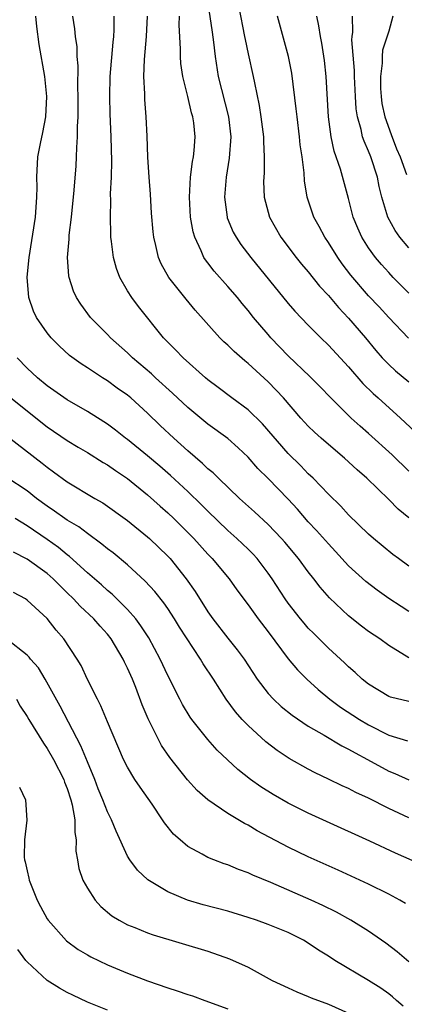
# Model space of a CAD drawing. Units: inches. Extents: x 2616000 to 2619000, y 1479000 to 1482000.
# Drawn here: x 2616288 to 2616327, y 1479455 to 1479553 of the extents above; entities that cross this region are included whole.
import ezdxf

# ---------------------------------------------------------------- set-up
doc = ezdxf.new("R2010")
doc.units = ezdxf.units.IN
doc.header["$MEASUREMENT"] = 0
doc.layers.add('LD26161479_2ft', color=182, linetype='Continuous')

msp = doc.modelspace()

# ---------------------------------------------------------------- linework, layer by layer
at = {"layer": 'LD26161479_2ft'}
for points, elevation in [([(2616306.888, 1479555), (2616307.411, 1479551.41), (2616307.57, 1479550.43), (2616307.72, 1479549), (2616308.038, 1479547), (2616309.051, 1479543), (2616309.271, 1479541), (2616309.128, 1479538.871), (2616308.808, 1479537), (2616308.643, 1479535), (2616308.908, 1479533), (2616308.928, 1479532.928), (2616309.524, 1479531.524), (2616309.809, 1479531), (2616310.291, 1479530.291), (2616311.285, 1479529), (2616315, 1479524.406), (2616315.654, 1479523.654), (2616317, 1479522.252), (2616318.239, 1479521), (2616319, 1479520.271), (2616321, 1479518.105), (2616322.438, 1479516.438), (2616323.45, 1479515.45), (2616323.966, 1479515), (2616326.174, 1479513), (2616327.639, 1479511.639)], 9006), ([(2616310.088, 1479553.912), (2616310.654, 1479551), (2616310.7, 1479550.699), (2616311, 1479549.25), (2616311.507, 1479547), (2616311.627, 1479546.373), (2616312.117, 1479544.117), (2616312.281, 1479543), (2616312.525, 1479541), (2616312.523, 1479540.523), (2616312.617, 1479539), (2616312.596, 1479537.404), (2616312.557, 1479537), (2616312.551, 1479536.551), (2616312.597, 1479535), (2616313.128, 1479533), (2616314.273, 1479531), (2616315.788, 1479529), (2616316.331, 1479528.331), (2616317, 1479527.546), (2616318.127, 1479526.127), (2616319, 1479525.196), (2616320, 1479524), (2616321, 1479522.959), (2616322.682, 1479521), (2616323.727, 1479519.727), (2616324.353, 1479519), (2616325, 1479518.316), (2616325.693, 1479517.693), (2616327, 1479516.589)], 9004), ([(2616327, 1479489.123), (2616325, 1479490.35), (2616324.111, 1479491), (2616323, 1479491.759), (2616322.288, 1479492.288), (2616321, 1479493.302), (2616319.098, 1479495.098), (2616318.169, 1479496.169), (2616317.546, 1479497), (2616317, 1479497.69), (2616316.03, 1479499), (2616314.646, 1479500.646), (2616314.326, 1479501), (2616313, 1479502.385), (2616311.651, 1479503.651), (2616310.156, 1479505), (2616308.042, 1479507), (2616307.53, 1479507.53), (2616307, 1479507.953), (2616306.474, 1479508.474), (2616305, 1479509.729), (2616303.596, 1479511), (2616302.262, 1479512.262), (2616301, 1479513.488), (2616299.321, 1479515), (2616299, 1479515.267), (2616297.98, 1479515.98), (2616297, 1479516.695), (2616296.497, 1479517), (2616295, 1479517.991), (2616294.383, 1479518.383), (2616293.235, 1479519.235), (2616292.188, 1479520.188), (2616291.392, 1479521), (2616291, 1479521.472), (2616289.951, 1479523), (2616289.642, 1479523.642), (2616289.184, 1479525), (2616289.019, 1479527.019), (2616289.202, 1479529), (2616289.852, 1479533), (2616289.978, 1479535), (2616289.989, 1479535.989), (2616289.961, 1479537), (2616290.085, 1479539), (2616290.327, 1479540.326), (2616290.581, 1479541.419), (2616290.853, 1479543), (2616290.953, 1479545), (2616290.754, 1479547), (2616290.206, 1479550.206), (2616289.971, 1479551.971), (2616289.88, 1479553)], 9016), ([(2616327, 1479493.742), (2616326.229, 1479494.229), (2616325.028, 1479495.028), (2616323.862, 1479495.862), (2616322.731, 1479496.731), (2616321, 1479498.288), (2616319.709, 1479499.709), (2616319, 1479500.463), (2616317.813, 1479501.813), (2616317, 1479502.673), (2616315.913, 1479503.913), (2616315, 1479504.91), (2616313, 1479506.978), (2616311.976, 1479507.976), (2616311, 1479509.096), (2616310.031, 1479510.031), (2616309, 1479510.965), (2616307, 1479512.39), (2616305, 1479514.051), (2616303.491, 1479515.491), (2616301.8, 1479517), (2616301.391, 1479517.39), (2616299.499, 1479519), (2616299, 1479519.493), (2616297.29, 1479521), (2616297, 1479521.31), (2616295.323, 1479523), (2616294.341, 1479524.341), (2616293.91, 1479525), (2616293.634, 1479525.634), (2616293.187, 1479527), (2616293.157, 1479527.157), (2616293.034, 1479529), (2616293.198, 1479530.802), (2616293.201, 1479531.201), (2616293.408, 1479533), (2616293.674, 1479535.674), (2616293.879, 1479538.121), (2616293.934, 1479539), (2616293.942, 1479539.942), (2616294.031, 1479541), (2616294.025, 1479542.025), (2616294.095, 1479543), (2616294.085, 1479544.085), (2616294.102, 1479545), (2616294.06, 1479545.94), (2616294.076, 1479548.075), (2616293.979, 1479549), (2616293.974, 1479549.974), (2616293.821, 1479551), (2616293.764, 1479551.764), (2616293.564, 1479553)], 9014), ([(2616327, 1479498.256), (2616325.968, 1479499), (2616325.421, 1479499.421), (2616323.495, 1479501), (2616323, 1479501.43), (2616321, 1479503.359), (2616320.222, 1479504.222), (2616319, 1479505.425), (2616317.492, 1479507), (2616317, 1479507.458), (2616316.242, 1479508.242), (2616315, 1479509.468), (2616312.429, 1479512.429), (2616311, 1479513.826), (2616309.399, 1479515), (2616308.041, 1479516.041), (2616307, 1479516.812), (2616306.776, 1479517), (2616304.529, 1479519), (2616303.791, 1479519.791), (2616303, 1479520.562), (2616302.583, 1479521), (2616300.103, 1479524.102), (2616299.431, 1479525), (2616299, 1479525.679), (2616298.237, 1479527), (2616297.892, 1479527.892), (2616297.604, 1479529), (2616297.417, 1479530.583), (2616297.352, 1479531), (2616297.333, 1479531.334), (2616297.293, 1479533), (2616297.34, 1479534.66), (2616297.318, 1479535.318), (2616297.391, 1479537), (2616297.423, 1479538.577), (2616297.37, 1479541), (2616297.277, 1479543.277), (2616297.229, 1479545), (2616297.277, 1479547), (2616297.581, 1479550.419), (2616297.647, 1479551), (2616297.67, 1479551.67), (2616297.659, 1479553)], 9012), ([(2616327, 1479503.051), (2616325.939, 1479503.939), (2616325, 1479504.89), (2616322.833, 1479507), (2616321.855, 1479507.855), (2616320.606, 1479509), (2616319, 1479510.35), (2616318.266, 1479511), (2616317.603, 1479511.603), (2616317, 1479512.2), (2616316.268, 1479513), (2616314.52, 1479515), (2616313.787, 1479515.787), (2616313, 1479516.597), (2616311, 1479518.439), (2616310.685, 1479518.685), (2616309.621, 1479519.62), (2616309, 1479520.248), (2616308.6, 1479520.6), (2616308.206, 1479521), (2616305.743, 1479523.743), (2616304.83, 1479524.829), (2616303.117, 1479527), (2616302.366, 1479528.366), (2616302.082, 1479529), (2616301.833, 1479530.167), (2616301.611, 1479531), (2616301.538, 1479531.538), (2616301.395, 1479533.395), (2616301.285, 1479535.285), (2616301.143, 1479537), (2616301.011, 1479538.99), (2616300.944, 1479541.056), (2616300.85, 1479543), (2616300.725, 1479544.725), (2616300.714, 1479545.286), (2616300.635, 1479547), (2616300.683, 1479548.683), (2616300.885, 1479551), (2616301.004, 1479553)], 9010), ([(2616327, 1479507.722), (2616325.341, 1479509.341), (2616323, 1479511.468), (2616322.175, 1479512.175), (2616321.277, 1479513), (2616319.239, 1479515), (2616318.141, 1479516.141), (2616317.142, 1479517.141), (2616315, 1479519.192), (2616313.264, 1479521), (2616313, 1479521.306), (2616311.554, 1479523), (2616311, 1479523.714), (2616310.41, 1479524.41), (2616309.942, 1479525), (2616309, 1479526.101), (2616307.623, 1479527.623), (2616307, 1479528.448), (2616306.751, 1479528.751), (2616306.602, 1479529), (2616306.339, 1479529.66), (2616305.696, 1479531), (2616305.538, 1479531.538), (2616305.278, 1479533), (2616305.154, 1479535), (2616305.281, 1479537), (2616305.457, 1479538.543), (2616305.56, 1479539), (2616305.64, 1479539.64), (2616305.732, 1479541), (2616305.592, 1479542.408), (2616305.516, 1479543), (2616305.385, 1479543.385), (2616305.011, 1479545), (2616304.494, 1479547), (2616304.303, 1479548.303), (2616304.261, 1479549), (2616304.28, 1479549.72), (2616304.144, 1479552.144), (2616304.169, 1479553)], 9008), ([(2616326.966, 1479520.966), (2616325, 1479523.022), (2616324.057, 1479524.057), (2616323, 1479525.179), (2616321.229, 1479527.23), (2616320.371, 1479528.37), (2616319.923, 1479529), (2616319, 1479530.485), (2616318.643, 1479531), (2616318.072, 1479532.072), (2616317.546, 1479533), (2616316.883, 1479535), (2616316.618, 1479536.618), (2616316.576, 1479537.424), (2616316.383, 1479539), (2616316.198, 1479540.198), (2616316.124, 1479541), (2616315.874, 1479543), (2616315.803, 1479543.803), (2616315.346, 1479547.346), (2616315.011, 1479549), (2616313.926, 1479553)], 9002), ([(2616327, 1479525.426), (2616325.45, 1479527), (2616325, 1479527.476), (2616324.279, 1479528.28), (2616323.683, 1479529), (2616323, 1479529.953), (2616322.329, 1479531), (2616321.913, 1479531.914), (2616321.458, 1479533), (2616321, 1479534.844), (2616320.21, 1479537.79), (2616319.581, 1479539.581), (2616319.267, 1479541), (2616318.994, 1479543), (2616318.784, 1479547), (2616318.604, 1479548.604), (2616318.333, 1479550.333), (2616318.202, 1479551), (2616318.058, 1479552.058), (2616317.859, 1479553)], 9000), ([(2616327, 1479529.935), (2616326.111, 1479531), (2616325.658, 1479531.658), (2616324.908, 1479533), (2616324.314, 1479535), (2616324.06, 1479536.06), (2616323.873, 1479537), (2616323.222, 1479539), (2616323, 1479539.561), (2616322.556, 1479540.556), (2616322.41, 1479541), (2616322.258, 1479541.742), (2616321.896, 1479543), (2616321.778, 1479543.778), (2616321.697, 1479545), (2616321.597, 1479547), (2616321.592, 1479547.592), (2616321.345, 1479550.656), (2616321.369, 1479551), (2616321.431, 1479551.431), (2616321.393, 1479553)], 8998), ([(2616325.427, 1479553), (2616325, 1479551.535), (2616324.382, 1479549.618), (2616324.342, 1479549), (2616324.349, 1479548.348), (2616324.181, 1479547), (2616324.202, 1479545.798), (2616324.245, 1479545), (2616324.332, 1479544.333), (2616324.606, 1479543), (2616325.236, 1479541.236), (2616325.793, 1479539.793), (2616326.142, 1479539), (2616326.759, 1479537.241)], 8996), ([(2616327, 1479484.785), (2616325.196, 1479485.196), (2616325, 1479485.277), (2616323, 1479486.511), (2616322.369, 1479487), (2616321.658, 1479487.658), (2616321, 1479488.224), (2616320.614, 1479488.614), (2616319, 1479490.088), (2616317.535, 1479491.535), (2616317, 1479492.088), (2616316.572, 1479492.572), (2616316.224, 1479493), (2616315, 1479494.581), (2616314.704, 1479495), (2616313.4, 1479497), (2616313, 1479497.558), (2616311.904, 1479499), (2616311.475, 1479499.475), (2616311, 1479499.939), (2616309.892, 1479501), (2616309, 1479501.798), (2616307, 1479503.737), (2616306.371, 1479504.371), (2616305, 1479505.683), (2616303.275, 1479507.275), (2616302.208, 1479508.208), (2616301, 1479509.23), (2616299, 1479510.853), (2616298.793, 1479511), (2616297.797, 1479511.797), (2616297, 1479512.386), (2616296.632, 1479512.632), (2616295, 1479513.643), (2616293, 1479514.808), (2616291, 1479516.202), (2616290.023, 1479517), (2616289, 1479517.968), (2616287.997, 1479519)], 9018), ([(2616287.37, 1479515), (2616291, 1479512.128), (2616293, 1479510.752), (2616294.085, 1479510.085), (2616295, 1479509.558), (2616296.583, 1479508.583), (2616297, 1479508.354), (2616297.791, 1479507.792), (2616299, 1479506.987), (2616301, 1479505.353), (2616302.234, 1479504.234), (2616303, 1479503.571), (2616303.602, 1479503), (2616305.586, 1479501), (2616307, 1479499.442), (2616307.439, 1479499), (2616309.123, 1479497), (2616309.896, 1479495.896), (2616311, 1479494.41), (2616312.007, 1479493), (2616313, 1479491.704), (2616315, 1479489.036), (2616315.923, 1479487.923), (2616316.85, 1479487), (2616317.976, 1479485.976), (2616319.151, 1479485), (2616320.211, 1479484.211), (2616322.089, 1479483), (2616323, 1479482.461), (2616325, 1479481.42), (2616326.876, 1479480.876)], 9020), ([(2616287, 1479511.243), (2616290.502, 1479508.502), (2616291, 1479508.096), (2616291.644, 1479507.643), (2616293, 1479506.639), (2616295.729, 1479505), (2616296.542, 1479504.542), (2616299, 1479502.783), (2616301, 1479501.178), (2616301.196, 1479501), (2616303, 1479499.252), (2616303.23, 1479499), (2616304.84, 1479497), (2616305.732, 1479495.732), (2616307, 1479493.714), (2616307.505, 1479493), (2616309, 1479491.072), (2616309.927, 1479489.927), (2616310.598, 1479489), (2616311.919, 1479487), (2616313, 1479485.58), (2616313.533, 1479485), (2616314.293, 1479484.293), (2616315.405, 1479483.405), (2616317, 1479482.334), (2616318.58, 1479481.42), (2616320.353, 1479480.354), (2616321, 1479480.044), (2616321.65, 1479479.65), (2616322.891, 1479479), (2616325, 1479477.836), (2616325.608, 1479477.608), (2616327, 1479476.99)], 9022), ([(2616327, 1479473.203), (2616325, 1479474.118), (2616323, 1479475.139), (2616321.718, 1479475.718), (2616321, 1479476.107), (2616320.382, 1479476.382), (2616319, 1479477.058), (2616317.673, 1479477.673), (2616317, 1479478.024), (2616315.087, 1479479.087), (2616313.887, 1479479.887), (2616312.766, 1479480.766), (2616311, 1479482.391), (2616310.415, 1479483), (2616309.743, 1479483.743), (2616308.825, 1479485), (2616307.548, 1479487), (2616306.531, 1479488.531), (2616306.27, 1479489), (2616304.182, 1479492.182), (2616303.681, 1479493), (2616303, 1479494.025), (2616302.601, 1479494.601), (2616301.719, 1479495.719), (2616300.769, 1479496.768), (2616299, 1479498.392), (2616297.572, 1479499.572), (2616297, 1479499.986), (2616296.451, 1479500.451), (2616295, 1479501.493), (2616294.155, 1479502.155), (2616293, 1479502.838), (2616292.76, 1479503), (2616291.738, 1479503.738), (2616291, 1479504.224), (2616289.947, 1479505), (2616289, 1479505.754), (2616287, 1479507.086)], 9024), ([(2616328.456, 1479468.456), (2616325.688, 1479469.688), (2616323.117, 1479470.883), (2616318.824, 1479472.824), (2616317, 1479473.665), (2616315, 1479474.669), (2616313.512, 1479475.512), (2616312.273, 1479476.273), (2616311.253, 1479477), (2616309.992, 1479477.992), (2616307.941, 1479479.941), (2616306.991, 1479480.991), (2616305.388, 1479483), (2616305.226, 1479483.226), (2616304.472, 1479484.472), (2616304.194, 1479485), (2616303, 1479487.377), (2616302.264, 1479489), (2616301.11, 1479491.11), (2616300.327, 1479492.327), (2616299.817, 1479493), (2616299, 1479493.936), (2616297.461, 1479495.461), (2616297, 1479495.839), (2616296.398, 1479496.398), (2616295, 1479497.595), (2616293.229, 1479499.229), (2616293, 1479499.394), (2616292.125, 1479500.125), (2616291, 1479500.921), (2616289, 1479502.265), (2616287.8, 1479503)], 9026), ([(2616326.664, 1479464.664), (2616326.101, 1479465), (2616325, 1479465.6), (2616323, 1479466.585), (2616319.979, 1479467.979), (2616317, 1479469.322), (2616315, 1479470.27), (2616311.914, 1479471.914), (2616311, 1479472.462), (2616310.636, 1479472.636), (2616309, 1479473.63), (2616307.001, 1479475.001), (2616305.93, 1479475.93), (2616304.963, 1479476.963), (2616303.2, 1479479.2), (2616302.395, 1479480.395), (2616302.075, 1479481), (2616301.051, 1479483.051), (2616300.451, 1479484.451), (2616299.812, 1479486.187), (2616299.49, 1479487), (2616299, 1479488.111), (2616298.696, 1479488.696), (2616298.564, 1479489), (2616297.377, 1479491), (2616297, 1479491.473), (2616296.268, 1479492.268), (2616295.653, 1479493), (2616294.278, 1479494.278), (2616293.629, 1479495), (2616293, 1479495.611), (2616292.278, 1479496.278), (2616291.582, 1479497), (2616291, 1479497.52), (2616289, 1479498.961), (2616287.639, 1479499.639)], 9028), ([(2616327, 1479458.84), (2616325.844, 1479459.844), (2616324.706, 1479460.706), (2616323, 1479461.894), (2616321.243, 1479463), (2616319.798, 1479463.798), (2616318.459, 1479464.459), (2616317.28, 1479465), (2616313.256, 1479466.744), (2616311.478, 1479467.479), (2616311, 1479467.72), (2616310.049, 1479468.049), (2616309, 1479468.498), (2616308.618, 1479468.618), (2616307.589, 1479469), (2616307, 1479469.24), (2616306.427, 1479469.573), (2616305, 1479470.351), (2616304.226, 1479471), (2616303.579, 1479471.579), (2616302.684, 1479472.684), (2616302.496, 1479473), (2616301.461, 1479474.539), (2616300.247, 1479476.247), (2616299.738, 1479477), (2616299, 1479478.23), (2616298.614, 1479479), (2616297, 1479482.748), (2616296.356, 1479484.356), (2616296.004, 1479485), (2616295.021, 1479486.979), (2616294.372, 1479488.372), (2616293.991, 1479489), (2616292.67, 1479491), (2616291.892, 1479491.893), (2616291, 1479493.028), (2616289, 1479494.88), (2616288.827, 1479495), (2616287.646, 1479495.646)], 9030), ([(2616326.429, 1479454.429), (2616325.772, 1479455), (2616325.372, 1479455.372), (2616325, 1479455.665), (2616324.222, 1479456.222), (2616323, 1479457.013), (2616319.649, 1479459), (2616319, 1479459.423), (2616318.02, 1479460.021), (2616317, 1479460.712), (2616316.514, 1479461), (2616315, 1479461.763), (2616313, 1479462.581), (2616311.831, 1479463), (2616311, 1479463.28), (2616309, 1479463.895), (2616306.545, 1479464.545), (2616304.973, 1479465), (2616303, 1479465.827), (2616301.017, 1479467.017), (2616299.986, 1479467.986), (2616299.227, 1479469), (2616299, 1479469.376), (2616297.862, 1479471.862), (2616297.418, 1479473), (2616297, 1479473.793), (2616296.538, 1479475), (2616296.083, 1479476.083), (2616295.73, 1479477), (2616295, 1479478.754), (2616294.36, 1479480.36), (2616292.299, 1479484.299), (2616290.811, 1479487), (2616290.122, 1479488.122), (2616289.353, 1479489), (2616289.206, 1479489.206), (2616289, 1479489.389), (2616287, 1479490.971)], 9032), ([(2616287.938, 1479485), (2616288.325, 1479484.325), (2616289, 1479483.292), (2616289.159, 1479483), (2616290.619, 1479480.619), (2616291, 1479480.101), (2616291.623, 1479479), (2616292.645, 1479477), (2616292.732, 1479476.732), (2616293, 1479476.102), (2616293.366, 1479475), (2616293.501, 1479474.499), (2616293.751, 1479473), (2616293.742, 1479471.742), (2616293.9, 1479471), (2616293.87, 1479469.87), (2616294.034, 1479469), (2616294.161, 1479468.161), (2616294.554, 1479467), (2616295, 1479466.19), (2616295.764, 1479465), (2616296.358, 1479464.358), (2616297.442, 1479463.442), (2616298.166, 1479463), (2616299, 1479462.55), (2616299.728, 1479462.272), (2616301, 1479461.742), (2616301.549, 1479461.548), (2616307, 1479459.908), (2616309.154, 1479459.154), (2616311, 1479458.316), (2616313.412, 1479457), (2616315, 1479456.252), (2616315.863, 1479455.863), (2616317, 1479455.418), (2616317.282, 1479455.282), (2616319, 1479454.63), (2616321, 1479453.752)], 9034), ([(2616288.247, 1479476.247), (2616288.832, 1479475), (2616288.975, 1479472.975), (2616288.745, 1479471), (2616288.72, 1479469.28), (2616288.758, 1479469), (2616288.817, 1479468.817), (2616289, 1479467.911), (2616289.186, 1479467.186), (2616289.209, 1479467), (2616289.333, 1479466.667), (2616290.02, 1479465), (2616290.351, 1479464.351), (2616291, 1479463.146), (2616291.098, 1479463), (2616292.939, 1479460.939), (2616294.096, 1479460.096), (2616295, 1479459.542), (2616295.346, 1479459.346), (2616297, 1479458.545), (2616299, 1479457.729), (2616301, 1479456.961), (2616303, 1479456.265), (2616303.959, 1479455.96), (2616305, 1479455.597), (2616305.455, 1479455.455), (2616306.692, 1479455), (2616309, 1479454.187)], 9036), ([(2616297, 1479454.044), (2616295, 1479454.844), (2616293.539, 1479455.539), (2616293, 1479455.811), (2616292.243, 1479456.243), (2616291, 1479457.01), (2616289, 1479458.86), (2616288.875, 1479459), (2616288.077, 1479460.077)], 9038)]:
    msp.add_lwpolyline(points, dxfattribs=dict(at, elevation=elevation))

doc.saveas('drawing.dxf')
